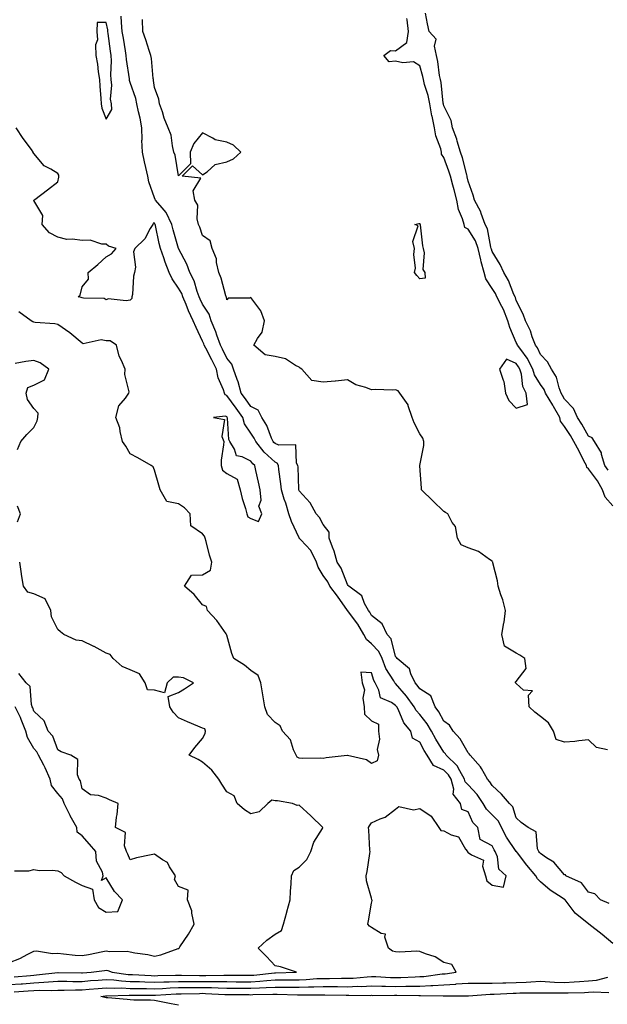
# Model space of a CAD drawing. Units: inches. Extents: x 907763 to 910403, y 7218698 to 7221338.
# Drawn here: x 908382 to 908626, y 7220149 to 7220557 of the extents above; entities that cross this region are included whole.
import ezdxf

# ---------------------------------------------------------------- set-up
doc = ezdxf.new("R2010")
doc.units = ezdxf.units.IN
doc.header["$MEASUREMENT"] = 0
doc.layers.add('Contour_90777218', color=7, linetype='Continuous', true_color=0x37d1df)

msp = doc.modelspace()

# ---------------------------------------------------------------- linework, layer by layer
at = {"layer": 'Contour_90777218'}
for points in [[(908626.58, 7220190.46, 3270), (908623, 7220191.92, 3270), (908620.57, 7220194.44, 3270), (908618.05, 7220195.12, 3270), (908615.16, 7220199.03, 3270), (908608.65, 7220201.92, 3270), (908608.42, 7220202.29, 3270), (908608.05, 7220202.29, 3270), (908603.65, 7220207.53, 3270), (908600.58, 7220209.38, 3270), (908598.05, 7220211.14, 3270), (908597.69, 7220211.57, 3270), (908597.42, 7220211.92, 3270), (908596.92, 7220213.05, 3270), (908596.27, 7220220.14, 3270), (908592.99, 7220221.92, 3270), (908590.08, 7220223.95, 3270), (908588.05, 7220225.9, 3270), (908586.66, 7220230.53, 3270), (908585.29, 7220231.92, 3270), (908581.9, 7220235.77, 3270), (908578.05, 7220239.28, 3270), (908577.06, 7220240.92, 3270), (908576.12, 7220241.92, 3270), (908573.6, 7220246.37, 3270), (908573.25, 7220247.12, 3270), (908568.9, 7220251.92, 3270), (908568.6, 7220252.47, 3270), (908568.05, 7220252.94, 3270), (908564.86, 7220258.74, 3270), (908561.93, 7220261.92, 3270), (908560.44, 7220264.3, 3270), (908558.05, 7220266.04, 3270), (908555.97, 7220269.85, 3270), (908554.38, 7220271.92, 3270), (908552.65, 7220276.53, 3270), (908548.05, 7220279.4, 3270), (908547, 7220280.87, 3270), (908546.1, 7220281.92, 3270), (908544.33, 7220285.63, 3270), (908543.83, 7220287.7, 3270), (908538.7, 7220291.92, 3270), (908538.48, 7220292.35, 3270), (908538.05, 7220292.86, 3270), (908536.21, 7220300.08, 3270), (908534.5, 7220301.92, 3270), (908532.43, 7220306.3, 3270), (908528.05, 7220309.75, 3270), (908527.31, 7220311.18, 3270), (908526.77, 7220311.92, 3270), (908525.18, 7220314.79, 3270), (908524.04, 7220317.92, 3270), (908518.68, 7220321.92, 3270), (908518.42, 7220322.29, 3270), (908518.05, 7220322.64, 3270), (908515.53, 7220329.4, 3270), (908513.88, 7220331.92, 3270), (908512.58, 7220336.45, 3270), (908511.9, 7220338.07, 3270), (908510.54, 7220341.92, 3270), (908510.44, 7220344.3, 3270), (908508.05, 7220347.53, 3270), (908506.56, 7220350.44, 3270), (908505.1, 7220351.92, 3270), (908502.69, 7220356.57, 3270), (908498.05, 7220361.47, 3270), (908497.96, 7220361.82, 3270), (908497.93, 7220361.92, 3270), (908497.92, 7220362.06, 3270), (908497.6, 7220371.47, 3270), (908497.56, 7220371.92, 3270), (908497.01, 7220372.96, 3270), (908496.73, 7220380.61, 3270), (908489.6, 7220380.38, 3270), (908488.05, 7220381.1, 3270), (908487.63, 7220381.49, 3270), (908487.29, 7220381.92, 3270), (908486.65, 7220383.33, 3270), (908484.64, 7220388.5, 3270), (908482.58, 7220391.92, 3270), (908481.05, 7220394.93, 3270), (908478.05, 7220396.39, 3270), (908475.76, 7220399.63, 3270), (908474.07, 7220401.92, 3270), (908472.78, 7220406.65, 3270), (908472.35, 7220407.62, 3270), (908470.83, 7220411.92, 3270), (908470.1, 7220413.97, 3270), (908468.05, 7220416.49, 3270), (908466.34, 7220420.22, 3270), (908465.48, 7220421.92, 3270), (908463.96, 7220426, 3270), (908463.5, 7220427.37, 3270), (908461.64, 7220431.92, 3270), (908460.77, 7220434.65, 3270), (908458.05, 7220438.91, 3270), (908457.06, 7220440.94, 3270), (908456.65, 7220441.92, 3270), (908455.8, 7220444.17, 3270), (908454.59, 7220448.46, 3270), (908452.78, 7220451.92, 3270), (908451.51, 7220455.38, 3270), (908448.05, 7220461.92, 3270), (908445.87, 7220469.73, 3270), (908445.35, 7220471.92, 3270), (908442.95, 7220476.82, 3270), (908441.25, 7220478.72, 3270), (908438.5, 7220481.92, 3270), (908438.39, 7220482.25, 3270), (908438.05, 7220482.94, 3270), (908435.73, 7220489.6, 3270), (908435.33, 7220491.92, 3270), (908434.53, 7220495.44, 3270), (908433.99, 7220497.86, 3270), (908433.07, 7220501.92, 3270), (908432.91, 7220506.78, 3270), (908432.94, 7220507.04, 3270), (908432.81, 7220511.92, 3270), (908432.15, 7220516.02, 3270), (908431.44, 7220518.52, 3270), (908430.76, 7220521.92, 3270), (908430.31, 7220524.17, 3270), (908428.05, 7220530.75, 3270), (908427.74, 7220531.61, 3270), (908427.71, 7220531.92, 3270), (908427.69, 7220532.29, 3270), (908426.47, 7220540.34, 3270), (908426.4, 7220541.92, 3270), (908426.09, 7220543.87, 3270), (908425.19, 7220549.07, 3270), (908424.76, 7220551.92, 3270), (908424.37, 7220555.59, 3270), (908424.33, 7220558.21, 3270)], [(908628.05, 7220355.32, 3268), (908624.96, 7220358.83, 3268), (908623.75, 7220361.92, 3268), (908621.73, 7220365.59, 3268), (908618.05, 7220370.65, 3268), (908617.29, 7220371.16, 3268), (908617.11, 7220371.92, 3268), (908616.12, 7220373.85, 3268), (908614.06, 7220377.94, 3268), (908611.95, 7220381.92, 3268), (908610.53, 7220384.4, 3268), (908608.05, 7220388.13, 3268), (908606.43, 7220390.3, 3268), (908606.09, 7220391.92, 3268), (908603.48, 7220396.49, 3268), (908603.17, 7220397.04, 3268), (908600.14, 7220401.92, 3268), (908599.56, 7220403.42, 3268), (908598.05, 7220405.49, 3268), (908595.65, 7220409.52, 3268), (908594.95, 7220411.92, 3268), (908592.61, 7220416.47, 3268), (908589.92, 7220420.05, 3268), (908588.61, 7220421.92, 3268), (908588.45, 7220422.33, 3268), (908588.05, 7220423.01, 3268), (908585.38, 7220429.24, 3268), (908584.58, 7220431.92, 3268), (908582.78, 7220436.65, 3268), (908582.05, 7220437.92, 3268), (908580.03, 7220441.92, 3268), (908579.4, 7220443.27, 3268), (908578.05, 7220445.36, 3268), (908575.49, 7220449.36, 3268), (908574.79, 7220451.92, 3268), (908573.57, 7220456.39, 3268), (908573.31, 7220457.17, 3268), (908572.23, 7220461.92, 3268), (908571.19, 7220465.06, 3268), (908568.05, 7220469.95, 3268), (908566.8, 7220470.67, 3268), (908566.44, 7220471.92, 3268), (908565.76, 7220474.21, 3268), (908564.16, 7220478.03, 3268), (908563.36, 7220481.92, 3268), (908562.38, 7220486.26, 3268), (908561.77, 7220488.19, 3268), (908560.8, 7220491.92, 3268), (908560.17, 7220494.05, 3268), (908558.05, 7220499.69, 3268), (908557.13, 7220501, 3268), (908557.05, 7220501.92, 3268), (908556.73, 7220503.23, 3268), (908554.78, 7220508.66, 3268), (908554.21, 7220511.92, 3268), (908553.16, 7220516.82, 3268), (908553.11, 7220516.98, 3268), (908552.16, 7220521.92, 3268), (908551.5, 7220525.38, 3268), (908550.03, 7220529.95, 3268), (908549.56, 7220531.92, 3268), (908549.31, 7220533.19, 3268), (908548.05, 7220537.66, 3268), (908545.5, 7220539.36, 3268), (908541.07, 7220538.89, 3268), (908538.05, 7220539.63, 3268), (908535.42, 7220539.28, 3268), (908533.17, 7220541.92, 3268), (908535.95, 7220544.03, 3268), (908538.05, 7220543.83, 3268), (908542.71, 7220547.27, 3268), (908543.32, 7220551.92, 3268), (908542.78, 7220556.65, 3268), (908542.63, 7220557.33, 3268)], [(908626.15, 7220370.03, 3267), (908624.83, 7220371.92, 3267), (908623.43, 7220376.55, 3267), (908623.38, 7220377.25, 3267), (908620.55, 7220381.92, 3267), (908619.55, 7220383.42, 3267), (908618.05, 7220384.13, 3267), (908615.28, 7220389.15, 3267), (908613.5, 7220391.92, 3267), (908611.79, 7220395.67, 3267), (908608.05, 7220399.52, 3267), (908607.2, 7220401.06, 3267), (908606.67, 7220401.92, 3267), (908605.79, 7220404.19, 3267), (908604.73, 7220408.6, 3267), (908602.62, 7220411.92, 3267), (908601.07, 7220414.95, 3267), (908598.05, 7220417.94, 3267), (908596.83, 7220420.71, 3267), (908595.97, 7220421.92, 3267), (908594.7, 7220425.28, 3267), (908593.95, 7220427.82, 3267), (908591.87, 7220431.92, 3267), (908590.89, 7220434.75, 3267), (908588.05, 7220440.42, 3267), (908587.71, 7220441.59, 3267), (908587.54, 7220441.92, 3267), (908587.1, 7220442.88, 3267), (908584.79, 7220448.66, 3267), (908582.85, 7220451.92, 3267), (908581.41, 7220455.28, 3267), (908578.05, 7220460.67, 3267), (908577.74, 7220461.61, 3267), (908577.66, 7220461.92, 3267), (908577.47, 7220462.51, 3267), (908576.15, 7220470.03, 3267), (908575.13, 7220471.92, 3267), (908573.5, 7220476.47, 3267), (908573.33, 7220477.19, 3267), (908570.79, 7220481.92, 3267), (908570.16, 7220484.03, 3267), (908568.05, 7220489.81, 3267), (908567.74, 7220491.61, 3267), (908567.66, 7220491.92, 3267), (908567.5, 7220492.47, 3267), (908565.7, 7220499.58, 3267), (908564.92, 7220501.92, 3267), (908563.57, 7220506.41, 3267), (908563.36, 7220507.23, 3267), (908561.68, 7220511.92, 3267), (908561.11, 7220514.99, 3267), (908558.05, 7220521.04, 3267), (908557.87, 7220521.74, 3267), (908557.78, 7220522.19, 3267), (908556.9, 7220530.77, 3267), (908556.62, 7220531.92, 3267), (908556.29, 7220533.68, 3267), (908555.55, 7220539.42, 3267), (908554.99, 7220541.92, 3267), (908554.12, 7220545.85, 3267), (908554.84, 7220548.72, 3267), (908552.01, 7220551.92, 3267), (908551.25, 7220555.12, 3267), (908550.43, 7220559.54, 3267)], [(908625.88, 7220254.09, 3269), (908621.26, 7220255.14, 3269), (908618.05, 7220258.25, 3269), (908614.02, 7220257.9, 3269), (908612.39, 7220257.58, 3269), (908608.05, 7220257.27, 3269), (908604.55, 7220258.42, 3269), (908603.46, 7220261.92, 3269), (908601.42, 7220265.28, 3269), (908598.05, 7220267.94, 3269), (908595.81, 7220269.69, 3269), (908593.46, 7220271.92, 3269), (908593.17, 7220276.8, 3269), (908594.77, 7220278.64, 3269), (908591.09, 7220278.89, 3269), (908588.05, 7220281.63, 3269), (908587.93, 7220281.8, 3269), (908587.74, 7220281.92, 3269), (908587.73, 7220282.25, 3269), (908588.05, 7220282.45, 3269), (908592.12, 7220287.86, 3269), (908591.63, 7220291.92, 3269), (908589.51, 7220293.38, 3269), (908588.05, 7220294.26, 3269), (908583.22, 7220297.1, 3269), (908582.05, 7220301.92, 3269), (908582.94, 7220306.8, 3269), (908583, 7220306.98, 3269), (908583.55, 7220311.92, 3269), (908582.44, 7220316.31, 3269), (908581.65, 7220318.33, 3269), (908580.52, 7220321.92, 3269), (908580.25, 7220324.13, 3269), (908578.35, 7220331.63, 3269), (908578.3, 7220331.92, 3269), (908578.23, 7220332.1, 3269), (908578.05, 7220332.31, 3269), (908576.99, 7220332.97, 3269), (908572.47, 7220336.35, 3269), (908568.05, 7220337.84, 3269), (908565.19, 7220339.07, 3269), (908563.68, 7220341.92, 3269), (908562.86, 7220346.72, 3269), (908561.55, 7220348.42, 3269), (908559.68, 7220351.92, 3269), (908558.67, 7220352.55, 3269), (908558.05, 7220352.9, 3269), (908553.44, 7220357.31, 3269), (908548.78, 7220361.92, 3269), (908548.71, 7220362.58, 3269), (908548.1, 7220371.86, 3269), (908548.1, 7220371.92, 3269), (908548.1, 7220371.96, 3269), (908549.74, 7220380.22, 3269), (908549.71, 7220381.92, 3269), (908549.38, 7220383.25, 3269), (908548.05, 7220385.05, 3269), (908545.77, 7220389.63, 3269), (908544.95, 7220391.92, 3269), (908543.23, 7220396.74, 3269), (908543.18, 7220397.06, 3269), (908539.85, 7220401.92, 3269), (908539.05, 7220402.92, 3269), (908538.05, 7220403.33, 3269), (908536.74, 7220403.23, 3269), (908529.6, 7220403.46, 3269), (908528.05, 7220403.37, 3269), (908525.66, 7220404.3, 3269), (908521.59, 7220405.46, 3269), (908518.05, 7220407.45, 3269), (908513.06, 7220406.94, 3269), (908513.04, 7220406.92, 3269), (908508.05, 7220406.47, 3269), (908503.36, 7220407.23, 3269), (908499.15, 7220411.92, 3269), (908498.51, 7220412.37, 3269), (908498.05, 7220412.72, 3269), (908496.55, 7220413.42, 3269), (908492.36, 7220416.22, 3269), (908488.05, 7220417.12, 3269), (908483.93, 7220417.8, 3269), (908479.33, 7220421.92, 3269), (908480.79, 7220424.65, 3269), (908482.72, 7220427.25, 3269), (908483.65, 7220431.92, 3269), (908482.21, 7220436.08, 3269), (908478.05, 7220441.57, 3269), (908477.52, 7220441.39, 3269), (908468.66, 7220441.31, 3269), (908468.05, 7220440.69, 3269), (908467.89, 7220441.76, 3269), (908467.81, 7220441.92, 3269), (908467.68, 7220442.29, 3269), (908465.76, 7220449.62, 3269), (908464.77, 7220451.92, 3269), (908463.79, 7220456.18, 3269), (908463.76, 7220457.62, 3269), (908462.03, 7220461.92, 3269), (908461.24, 7220465.1, 3269), (908458.05, 7220467.33, 3269), (908456.88, 7220470.75, 3269), (908456.36, 7220471.92, 3269), (908455.79, 7220474.19, 3269), (908456.03, 7220479.91, 3269), (908454.86, 7220481.92, 3269), (908454.12, 7220485.85, 3269), (908457.24, 7220491.12, 3269), (908449.59, 7220491.92, 3269), (908453.82, 7220496.16, 3269), (908458.05, 7220492.43, 3269), (908459.88, 7220493.76, 3269), (908463.28, 7220496.69, 3269), (908468.05, 7220497.82, 3269), (908470.82, 7220499.15, 3269), (908473.85, 7220501.92, 3269), (908470.9, 7220504.77, 3269), (908468.05, 7220506.06, 3269), (908463.18, 7220507.04, 3269), (908462.27, 7220507.7, 3269), (908458.05, 7220509.83, 3269), (908454.46, 7220505.51, 3269), (908452.85, 7220501.92, 3269), (908453, 7220496.98, 3269), (908448.05, 7220492.02, 3269), (908446.68, 7220500.55, 3269), (908446.17, 7220501.92, 3269), (908445.5, 7220504.46, 3269), (908445.01, 7220508.89, 3269), (908443.8, 7220511.92, 3269), (908442.15, 7220516.02, 3269), (908441.39, 7220518.58, 3269), (908440.24, 7220521.92, 3269), (908439.94, 7220523.81, 3269), (908438.05, 7220528.6, 3269), (908437.72, 7220531.59, 3269), (908437.63, 7220531.92, 3269), (908437.56, 7220532.41, 3269), (908436.85, 7220540.73, 3269), (908436.64, 7220541.92, 3269), (908435.95, 7220544.03, 3269), (908434.5, 7220548.37, 3269), (908433.32, 7220551.92, 3269), (908433.13, 7220556.84, 3269)], [(908628.05, 7220173.78, 3271), (908623.64, 7220177.51, 3271), (908618.18, 7220181.92, 3271), (908618.11, 7220181.98, 3271), (908618.05, 7220182.02, 3271), (908617.51, 7220182.47, 3271), (908612.5, 7220186.37, 3271), (908609.09, 7220190.88, 3271), (908608.26, 7220191.92, 3271), (908608.16, 7220192.04, 3271), (908608.05, 7220192.1, 3271), (908607.48, 7220192.49, 3271), (908602.08, 7220195.94, 3271), (908598.05, 7220199.4, 3271), (908596.83, 7220200.71, 3271), (908596.11, 7220201.92, 3271), (908592.47, 7220206.35, 3271), (908588.51, 7220211.45, 3271), (908588.15, 7220211.92, 3271), (908588.12, 7220212, 3271), (908588.05, 7220212.04, 3271), (908584.01, 7220217.88, 3271), (908581.88, 7220221.92, 3271), (908580.64, 7220224.52, 3271), (908578.05, 7220227.12, 3271), (908575.66, 7220229.54, 3271), (908574.28, 7220231.92, 3271), (908571.8, 7220235.67, 3271), (908568.05, 7220239.6, 3271), (908566.94, 7220240.81, 3271), (908566.66, 7220241.92, 3271), (908564.6, 7220245.38, 3271), (908563.58, 7220247.45, 3271), (908559.05, 7220251.92, 3271), (908558.67, 7220252.53, 3271), (908558.05, 7220253.19, 3271), (908554.71, 7220258.58, 3271), (908552.86, 7220261.92, 3271), (908551.06, 7220264.93, 3271), (908548.05, 7220268.72, 3271), (908546.57, 7220270.44, 3271), (908545.77, 7220271.92, 3271), (908542.5, 7220276.37, 3271), (908538.05, 7220281.55, 3271), (908537.83, 7220281.69, 3271), (908537.71, 7220281.92, 3271), (908537.28, 7220282.68, 3271), (908534, 7220287.88, 3271), (908532.41, 7220291.92, 3271), (908531.06, 7220294.93, 3271), (908528.05, 7220298.07, 3271), (908525.93, 7220299.79, 3271), (908524.84, 7220301.92, 3271), (908522.37, 7220306.24, 3271), (908518.11, 7220311.86, 3271), (908518.06, 7220311.92, 3271), (908518.06, 7220311.94, 3271), (908513.95, 7220317.82, 3271), (908510.75, 7220321.92, 3271), (908509.89, 7220323.76, 3271), (908508.05, 7220326.35, 3271), (908505.94, 7220329.81, 3271), (908505.24, 7220331.92, 3271), (908502.94, 7220336.8, 3271), (908498.8, 7220341.16, 3271), (908498.11, 7220341.92, 3271), (908498.08, 7220341.96, 3271), (908498.05, 7220342, 3271), (908494.89, 7220348.76, 3271), (908493.74, 7220351.92, 3271), (908492.48, 7220356.35, 3271), (908491.9, 7220358.07, 3271), (908490.72, 7220361.92, 3271), (908490.51, 7220364.38, 3271), (908489.67, 7220370.3, 3271), (908489.52, 7220371.92, 3271), (908489.01, 7220372.88, 3271), (908488.05, 7220373.35, 3271), (908483.57, 7220377.45, 3271), (908480.08, 7220381.92, 3271), (908479.44, 7220383.31, 3271), (908478.05, 7220385.42, 3271), (908475.43, 7220389.3, 3271), (908474.7, 7220391.92, 3271), (908471.94, 7220395.81, 3271), (908468.05, 7220401, 3271), (908467.42, 7220401.3, 3271), (908467.1, 7220401.92, 3271), (908466.68, 7220403.29, 3271), (908464.5, 7220408.37, 3271), (908463.73, 7220411.92, 3271), (908461.9, 7220415.77, 3271), (908459.41, 7220420.57, 3271), (908458.72, 7220421.92, 3271), (908458.54, 7220422.41, 3271), (908458.05, 7220423.52, 3271), (908455.38, 7220429.24, 3271), (908454.19, 7220431.92, 3271), (908452.25, 7220436.12, 3271), (908451.24, 7220438.74, 3271), (908449.91, 7220441.92, 3271), (908449.4, 7220443.27, 3271), (908448.05, 7220445.51, 3271), (908445.43, 7220449.3, 3271), (908444.11, 7220451.92, 3271), (908442.47, 7220456.33, 3271), (908441.93, 7220458.03, 3271), (908440.6, 7220461.92, 3271), (908440.09, 7220463.95, 3271), (908438.48, 7220471.49, 3271), (908438.38, 7220471.92, 3271), (908438.27, 7220472.13, 3271), (908438.05, 7220472.39, 3271), (908437.54, 7220472.43, 3271), (908437.39, 7220471.92, 3271), (908436.33, 7220470.2, 3271), (908434.09, 7220465.87, 3271), (908429.99, 7220461.92, 3271), (908429.46, 7220460.51, 3271), (908430.26, 7220454.13, 3271), (908429.87, 7220451.92, 3271), (908429.45, 7220450.53, 3271), (908428.92, 7220442.8, 3271), (908428.74, 7220441.92, 3271), (908428.71, 7220441.26, 3271), (908428.05, 7220440.55, 3271), (908426.4, 7220440.28, 3271), (908418.94, 7220441.02, 3271), (908418.05, 7220440.71, 3271), (908417.28, 7220441.16, 3271), (908408.61, 7220441.35, 3271), (908408.05, 7220441.51, 3271), (908407.74, 7220441.61, 3271), (908406.44, 7220441.92, 3271), (908407.34, 7220442.64, 3271), (908408.05, 7220445.98, 3271), (908410.72, 7220449.26, 3271), (908410.66, 7220451.92, 3271), (908414.67, 7220455.3, 3271), (908418.05, 7220458.52, 3271), (908420.25, 7220459.71, 3271), (908422.26, 7220461.92, 3271), (908419.05, 7220462.92, 3271), (908418.05, 7220463.76, 3271), (908416.32, 7220463.66, 3271), (908411.44, 7220465.32, 3271), (908408.05, 7220465.22, 3271), (908404.16, 7220465.81, 3271), (908401.8, 7220465.67, 3271), (908398.05, 7220466.59, 3271), (908394.6, 7220468.46, 3271), (908391.5, 7220471.92, 3271), (908391.75, 7220475.61, 3271), (908388.05, 7220481.84, 3271), (908388.02, 7220481.88, 3271), (908387.97, 7220481.92, 3271), (908388, 7220481.98, 3271), (908388.05, 7220482.02, 3271), (908388.45, 7220482.31, 3271), (908393.79, 7220486.18, 3271), (908398.05, 7220489.52, 3271), (908398.47, 7220491.49, 3271), (908398.42, 7220491.92, 3271), (908398.39, 7220492.27, 3271), (908398.05, 7220493.03, 3271), (908395.13, 7220494.85, 3271), (908392.36, 7220496.24, 3271), (908388.05, 7220501.26, 3271), (908387.8, 7220501.67, 3271), (908387.78, 7220501.92, 3271), (908387.05, 7220502.92, 3271), (908383.65, 7220507.53, 3271), (908380.75, 7220511.92, 3271)], [(908378.05, 7220156.82, 3272), (908382.81, 7220157.15, 3272), (908383.33, 7220157.19, 3272), (908388.05, 7220157.55, 3272), (908392.22, 7220157.76, 3272), (908394.11, 7220157.97, 3272), (908398.05, 7220158.21, 3272), (908401.78, 7220158.19, 3272), (908404.28, 7220158.15, 3272), (908408.05, 7220158.13, 3272), (908411.53, 7220158.44, 3272), (908414.76, 7220158.64, 3272), (908418.05, 7220158.91, 3272), (908421.24, 7220158.72, 3272), (908424.44, 7220158.31, 3272), (908428.05, 7220158.13, 3272), (908431.94, 7220158.03, 3272), (908434.04, 7220157.9, 3272), (908438.05, 7220157.8, 3272), (908442.02, 7220157.96, 3272), (908444.12, 7220157.99, 3272), (908448.05, 7220158.13, 3272), (908451.82, 7220158.15, 3272), (908454.24, 7220158.11, 3272), (908458.05, 7220158.13, 3272), (908461.92, 7220158.05, 3272), (908464.24, 7220158.11, 3272), (908468.05, 7220158.03, 3272), (908471.96, 7220158.01, 3272), (908474.14, 7220158.01, 3272), (908478.05, 7220157.99, 3272), (908481.76, 7220158.21, 3272), (908484.65, 7220158.52, 3272), (908488.05, 7220158.74, 3272), (908491.24, 7220158.72, 3272), (908494.96, 7220158.83, 3272), (908498.05, 7220158.83, 3272), (908501.03, 7220158.93, 3272), (908505.43, 7220159.3, 3272), (908508.05, 7220159.4, 3272), (908510.57, 7220159.4, 3272), (908515.56, 7220159.44, 3272), (908518.05, 7220159.42, 3272), (908520.45, 7220159.52, 3272), (908526.22, 7220160.08, 3272), (908528.05, 7220160.16, 3272), (908529.85, 7220160.12, 3272), (908535.89, 7220159.75, 3272), (908538.05, 7220159.69, 3272), (908540.23, 7220159.75, 3272), (908546.21, 7220160.08, 3272), (908548.05, 7220160.12, 3272), (908549.74, 7220160.22, 3272), (908557.39, 7220161.26, 3272), (908558.05, 7220161.3, 3272), (908558.64, 7220161.33, 3272), (908563.15, 7220161.92, 3272), (908561.3, 7220165.16, 3272), (908558.05, 7220165.94, 3272), (908554.47, 7220168.35, 3272), (908550.4, 7220169.56, 3272), (908548.05, 7220170.57, 3272), (908546.83, 7220170.71, 3272), (908539.68, 7220170.3, 3272), (908538.05, 7220170.42, 3272), (908536.74, 7220170.61, 3272), (908535.04, 7220171.92, 3272), (908533.52, 7220176.45, 3272), (908533.87, 7220177.74, 3272), (908532, 7220177.97, 3272), (908528.05, 7220180.49, 3272), (908527.18, 7220181.04, 3272), (908526.46, 7220181.92, 3272), (908526.74, 7220183.23, 3272), (908528.05, 7220190.53, 3272), (908528.31, 7220191.67, 3272), (908528.22, 7220191.92, 3272), (908528.22, 7220192.1, 3272), (908528.05, 7220192.58, 3272), (908525.96, 7220199.83, 3272), (908525.81, 7220201.92, 3272), (908526.3, 7220203.68, 3272), (908527.32, 7220211.2, 3272), (908527.48, 7220211.92, 3272), (908527.39, 7220212.58, 3272), (908526.94, 7220220.81, 3272), (908526.74, 7220221.92, 3272), (908527.28, 7220222.68, 3272), (908528.05, 7220223.85, 3272), (908531.68, 7220225.55, 3272), (908533.71, 7220226.26, 3272), (908538.05, 7220229.52, 3272), (908539.37, 7220230.59, 3272), (908545.4, 7220229.26, 3272), (908548.05, 7220229.87, 3272), (908552.74, 7220226.61, 3272), (908556.01, 7220221.92, 3272), (908556.85, 7220220.73, 3272), (908558.05, 7220220.53, 3272), (908561.07, 7220218.91, 3272), (908564.13, 7220217.99, 3272), (908567.01, 7220212.96, 3272), (908567.78, 7220211.92, 3272), (908567.84, 7220211.71, 3272), (908568.05, 7220211.59, 3272), (908569.44, 7220210.53, 3272), (908574.48, 7220208.35, 3272), (908574.03, 7220205.94, 3272), (908575.34, 7220201.92, 3272), (908575.91, 7220199.77, 3272), (908578.05, 7220198.03, 3272), (908582.79, 7220197.19, 3272), (908583.9, 7220201.92, 3272), (908580.84, 7220204.71, 3272), (908580.23, 7220209.75, 3272), (908579.35, 7220211.92, 3272), (908578.84, 7220212.7, 3272), (908578.05, 7220214.36, 3272), (908573.13, 7220217, 3272), (908572.13, 7220221.92, 3272), (908570.1, 7220223.97, 3272), (908568.05, 7220228.38, 3272), (908565.5, 7220229.38, 3272), (908564.97, 7220231.92, 3272), (908561.84, 7220235.71, 3272), (908562.13, 7220237.84, 3272), (908561.08, 7220241.92, 3272), (908559.94, 7220243.81, 3272), (908558.05, 7220245.69, 3272), (908553.74, 7220247.6, 3272), (908551.06, 7220251.92, 3272), (908549.93, 7220253.8, 3272), (908548.05, 7220257.31, 3272), (908545.03, 7220258.91, 3272), (908544.36, 7220261.92, 3272), (908541.5, 7220265.36, 3272), (908539.06, 7220270.92, 3272), (908538.51, 7220271.92, 3272), (908538.32, 7220272.19, 3272), (908538.05, 7220272.51, 3272), (908536.29, 7220273.68, 3272), (908531.74, 7220275.61, 3272), (908531.06, 7220278.91, 3272), (908529.51, 7220281.92, 3272), (908528.99, 7220282.86, 3272), (908528.05, 7220286.04, 3272), (908523.6, 7220286.37, 3272), (908524.2, 7220281.92, 3272), (908525.17, 7220279.05, 3272), (908524.47, 7220275.49, 3272), (908524.99, 7220271.92, 3272), (908525.11, 7220268.97, 3272), (908528.05, 7220266.1, 3272), (908530.89, 7220264.75, 3272), (908531.01, 7220261.92, 3272), (908531.38, 7220258.58, 3272), (908530.34, 7220254.22, 3272), (908530.94, 7220251.92, 3272), (908530.38, 7220249.58, 3272), (908528.05, 7220248.5, 3272), (908526.03, 7220249.91, 3272), (908518.15, 7220251.82, 3272), (908518.05, 7220251.86, 3272), (908517.97, 7220251.84, 3272), (908509.19, 7220250.79, 3272), (908508.05, 7220250.47, 3272), (908506.77, 7220250.63, 3272), (908499.41, 7220250.55, 3272), (908498.05, 7220250.71, 3272), (908497.26, 7220251.14, 3272), (908496.88, 7220251.92, 3272), (908495.78, 7220254.19, 3272), (908494.45, 7220258.33, 3272), (908491.18, 7220261.92, 3272), (908490.2, 7220264.07, 3272), (908488.05, 7220265.46, 3272), (908484.97, 7220268.83, 3272), (908483.87, 7220271.92, 3272), (908483.01, 7220276.88, 3272), (908483, 7220276.98, 3272), (908482.17, 7220281.92, 3272), (908481.09, 7220284.97, 3272), (908478.05, 7220286.94, 3272), (908475.34, 7220289.21, 3272), (908471.01, 7220291.92, 3272), (908470.16, 7220294.03, 3272), (908468.05, 7220301.65, 3272), (908468.01, 7220301.88, 3272), (908467.99, 7220301.92, 3272), (908467.82, 7220302.15, 3272), (908463.87, 7220307.74, 3272), (908460.06, 7220311.92, 3272), (908459.64, 7220313.5, 3272), (908458.05, 7220314.26, 3272), (908454.57, 7220318.44, 3272), (908450.54, 7220321.92, 3272), (908453.4, 7220326.57, 3272), (908458.05, 7220326.63, 3272), (908461.32, 7220328.64, 3272), (908461.92, 7220331.92, 3272), (908460.93, 7220334.79, 3272), (908459.49, 7220340.49, 3272), (908459.05, 7220341.92, 3272), (908458.77, 7220342.64, 3272), (908458.05, 7220343.68, 3272), (908453.12, 7220347, 3272), (908452.85, 7220351.92, 3272), (908450.56, 7220354.42, 3272), (908448.05, 7220356.12, 3272), (908443.19, 7220357.06, 3272), (908440.4, 7220361.92, 3272), (908439.95, 7220363.81, 3272), (908438.05, 7220370.06, 3272), (908437.5, 7220371.37, 3272), (908436.66, 7220371.92, 3272), (908431.24, 7220375.1, 3272), (908428.05, 7220376.78, 3272), (908426.16, 7220380.03, 3272), (908424.87, 7220381.92, 3272), (908423.85, 7220386.12, 3272), (908423.79, 7220387.66, 3272), (908422.02, 7220391.92, 3272), (908423.3, 7220396.67, 3272), (908426.03, 7220399.91, 3272), (908427.47, 7220401.92, 3272), (908427.53, 7220402.45, 3272), (908425.81, 7220409.67, 3272), (908425.92, 7220411.92, 3272), (908424.46, 7220415.51, 3272), (908423.43, 7220417.31, 3272), (908422.36, 7220421.92, 3272), (908419.76, 7220423.64, 3272), (908418.05, 7220423.7, 3272), (908415.97, 7220424.01, 3272), (908408.59, 7220422.47, 3272), (908408.05, 7220422.64, 3272), (908403.06, 7220426.92, 3272), (908403.01, 7220426.96, 3272), (908398.05, 7220430.42, 3272), (908396.78, 7220430.65, 3272), (908388.65, 7220431.31, 3272), (908388.05, 7220431.41, 3272), (908387.63, 7220431.49, 3272), (908386.91, 7220431.92, 3272), (908381.8, 7220435.67, 3272)], [(908381.29, 7220378.68, 3273), (908382.71, 7220381.92, 3273), (908385.16, 7220384.81, 3273), (908388.05, 7220387.68, 3273), (908389.53, 7220390.44, 3273), (908389.72, 7220391.92, 3273), (908389.83, 7220393.7, 3273), (908388.05, 7220395.65, 3273), (908385.46, 7220399.32, 3273), (908384.96, 7220401.92, 3273), (908385.62, 7220404.36, 3273), (908388.05, 7220405.24, 3273), (908392.44, 7220407.53, 3273), (908394.32, 7220411.92, 3273), (908390.68, 7220414.56, 3273), (908388.05, 7220415.51, 3273), (908384.82, 7220415.14, 3273), (908380.38, 7220414.24, 3273)], [(908381.33, 7220348.64, 3273), (908382.51, 7220351.92, 3273), (908381.29, 7220355.16, 3273)], [(908379.9, 7220160.06, 3273), (908386.76, 7220160.63, 3273), (908388.05, 7220160.73, 3273), (908389.19, 7220160.79, 3273), (908397.98, 7220161.86, 3273), (908398.11, 7220161.86, 3273), (908407.82, 7220161.69, 3273), (908408.05, 7220161.69, 3273), (908408.26, 7220161.71, 3273), (908411.88, 7220161.92, 3273), (908417.34, 7220162.62, 3273), (908418.05, 7220162.76, 3273), (908418.77, 7220162.64, 3273), (908420.52, 7220161.92, 3273), (908427.18, 7220161.04, 3273), (908428.05, 7220161, 3273), (908428.99, 7220160.98, 3273), (908436.66, 7220160.53, 3273), (908438.05, 7220160.49, 3273), (908439.43, 7220160.53, 3273), (908446.8, 7220160.67, 3273), (908448.05, 7220160.71, 3273), (908449.25, 7220160.73, 3273), (908456.72, 7220160.59, 3273), (908458.05, 7220160.59, 3273), (908459.4, 7220160.57, 3273), (908466.86, 7220160.73, 3273), (908468.05, 7220160.71, 3273), (908469.26, 7220160.71, 3273), (908476.81, 7220160.69, 3273), (908478.05, 7220160.67, 3273), (908479.23, 7220160.75, 3273), (908487.78, 7220161.65, 3273), (908488.05, 7220161.67, 3273), (908488.3, 7220161.67, 3273), (908497.02, 7220161.92, 3273), (908490.29, 7220164.17, 3273), (908488.05, 7220164.54, 3273), (908484.52, 7220168.4, 3273), (908481.11, 7220171.92, 3273), (908484.68, 7220175.28, 3273), (908488.05, 7220177.66, 3273), (908490.7, 7220179.28, 3273), (908491.63, 7220181.92, 3273), (908492.93, 7220186.8, 3273), (908492.98, 7220187, 3273), (908494.35, 7220191.92, 3273), (908494.48, 7220195.49, 3273), (908494.75, 7220198.62, 3273), (908494.89, 7220201.92, 3273), (908495.91, 7220204.07, 3273), (908498.05, 7220205.51, 3273), (908501.27, 7220208.7, 3273), (908502.88, 7220211.92, 3273), (908504.08, 7220215.9, 3273), (908507.69, 7220221.57, 3273), (908507.87, 7220221.92, 3273), (908502.88, 7220226.74, 3273), (908498.05, 7220231.14, 3273), (908497.22, 7220231.1, 3273), (908495.3, 7220231.92, 3273), (908489.09, 7220232.96, 3273), (908488.05, 7220233.05, 3273), (908486.73, 7220233.25, 3273), (908485.09, 7220231.92, 3273), (908481.48, 7220228.48, 3273), (908478.05, 7220227.62, 3273), (908475.38, 7220229.24, 3273), (908472.42, 7220231.92, 3273), (908471.17, 7220235.05, 3273), (908468.05, 7220236.78, 3273), (908465.99, 7220239.87, 3273), (908464.7, 7220241.92, 3273), (908461.83, 7220245.71, 3273), (908458.05, 7220249.01, 3273), (908456.21, 7220250.08, 3273), (908452.48, 7220251.92, 3273), (908454.88, 7220255.1, 3273), (908458.05, 7220258.83, 3273), (908459.04, 7220260.92, 3273), (908459.22, 7220261.92, 3273), (908458.93, 7220262.8, 3273), (908458.05, 7220263.09, 3273), (908456.03, 7220263.95, 3273), (908451.84, 7220265.71, 3273), (908448.05, 7220267.33, 3273), (908445.79, 7220269.67, 3273), (908444.39, 7220271.92, 3273), (908443.74, 7220276.24, 3273), (908448.05, 7220277.9, 3273), (908450.56, 7220279.42, 3273), (908454.26, 7220281.92, 3273), (908450.12, 7220283.99, 3273), (908448.05, 7220284.3, 3273), (908445.78, 7220284.19, 3273), (908443.36, 7220281.92, 3273), (908442.18, 7220277.78, 3273), (908438.05, 7220278.85, 3273), (908435.14, 7220279.01, 3273), (908434.24, 7220281.92, 3273), (908431.83, 7220285.69, 3273), (908428.05, 7220287.29, 3273), (908424.76, 7220288.64, 3273), (908420.96, 7220291.92, 3273), (908419.74, 7220293.62, 3273), (908418.05, 7220294.19, 3273), (908413.07, 7220296.94, 3273), (908412.99, 7220296.98, 3273), (908408.05, 7220299.24, 3273), (908405.69, 7220299.56, 3273), (908400.46, 7220301.92, 3273), (908399.1, 7220302.97, 3273), (908398.05, 7220303.99, 3273), (908395.41, 7220309.28, 3273), (908395.1, 7220311.92, 3273), (908392.82, 7220316.69, 3273), (908388.05, 7220318.85, 3273), (908385.62, 7220319.5, 3273), (908383.73, 7220321.92, 3273), (908382.93, 7220326.8, 3273), (908382.91, 7220327.06, 3273), (908382.21, 7220331.92, 3273)], [(908378.05, 7220165.98, 3274), (908382.31, 7220167.66, 3274), (908385.55, 7220169.42, 3274), (908388.05, 7220170.65, 3274), (908389.18, 7220170.79, 3274), (908395.79, 7220169.65, 3274), (908398.05, 7220169.83, 3274), (908400.33, 7220169.63, 3274), (908405.17, 7220169.03, 3274), (908408.05, 7220168.81, 3274), (908410.72, 7220169.24, 3274), (908416.63, 7220170.51, 3274), (908418.05, 7220170.75, 3274), (908419.44, 7220170.53, 3274), (908426.81, 7220170.69, 3274), (908428.05, 7220170.38, 3274), (908429.97, 7220169.99, 3274), (908435.35, 7220169.22, 3274), (908438.05, 7220168.6, 3274), (908440.79, 7220169.17, 3274), (908447.89, 7220171.76, 3274), (908448.05, 7220171.8, 3274), (908448.14, 7220171.82, 3274), (908448.26, 7220171.92, 3274), (908448.66, 7220172.53, 3274), (908452.23, 7220177.74, 3274), (908454.51, 7220181.92, 3274), (908453.51, 7220186.47, 3274), (908453.51, 7220187.39, 3274), (908451.72, 7220191.92, 3274), (908452.09, 7220195.96, 3274), (908448.05, 7220197.47, 3274), (908446.45, 7220200.32, 3274), (908446.74, 7220201.92, 3274), (908444.35, 7220205.61, 3274), (908443.5, 7220207.37, 3274), (908441.42, 7220208.54, 3274), (908438.05, 7220210.92, 3274), (908436.71, 7220210.57, 3274), (908430.61, 7220209.36, 3274), (908428.05, 7220208.56, 3274), (908426.99, 7220210.85, 3274), (908426.55, 7220211.92, 3274), (908425.66, 7220214.3, 3274), (908426.03, 7220219.91, 3274), (908421.89, 7220221.92, 3274), (908422.41, 7220226.28, 3274), (908422.63, 7220227.35, 3274), (908423.08, 7220231.92, 3274), (908419.45, 7220233.33, 3274), (908418.05, 7220234.07, 3274), (908414.82, 7220235.16, 3274), (908411.59, 7220235.46, 3274), (908408.05, 7220238.01, 3274), (908407.38, 7220241.26, 3274), (908406.88, 7220241.92, 3274), (908406.17, 7220243.8, 3274), (908406.28, 7220250.14, 3274), (908403.35, 7220251.92, 3274), (908399.44, 7220253.31, 3274), (908398.05, 7220254.19, 3274), (908395.95, 7220259.81, 3274), (908394.03, 7220261.92, 3274), (908392.34, 7220266.2, 3274), (908388.05, 7220270.1, 3274), (908387.64, 7220271.51, 3274), (908387.43, 7220271.92, 3274), (908387.07, 7220272.9, 3274), (908386.53, 7220280.4, 3274), (908384.94, 7220281.92, 3274), (908381.89, 7220285.75, 3274)], [(908380.09, 7220203.97, 3275), (908386.02, 7220203.95, 3275), (908388.05, 7220204.52, 3275), (908390.25, 7220204.11, 3275), (908395.76, 7220204.21, 3275), (908398.05, 7220203.91, 3275), (908399.37, 7220203.25, 3275), (908400.6, 7220201.92, 3275), (908405.35, 7220199.22, 3275), (908408.05, 7220197.84, 3275), (908412.42, 7220196.3, 3275), (908413.1, 7220191.92, 3275), (908414.83, 7220188.7, 3275), (908418.05, 7220186.86, 3275), (908422.87, 7220187.1, 3275), (908424.83, 7220191.92, 3275), (908421.56, 7220195.44, 3275), (908418.05, 7220201.06, 3275), (908416.1, 7220199.97, 3275), (908416.87, 7220201.92, 3275), (908416.61, 7220203.37, 3275), (908414.07, 7220207.94, 3275), (908413.81, 7220211.92, 3275), (908411.19, 7220215.06, 3275), (908408.05, 7220218.5, 3275), (908406.05, 7220219.93, 3275), (908405.87, 7220221.92, 3275), (908403.2, 7220226.76, 3275), (908403.09, 7220226.96, 3275), (908400.64, 7220231.92, 3275), (908399.91, 7220233.78, 3275), (908398.05, 7220236.04, 3275), (908395.46, 7220239.34, 3275), (908394.9, 7220241.92, 3275), (908392.83, 7220246.71, 3275), (908392.24, 7220247.72, 3275), (908390.05, 7220251.92, 3275), (908389.37, 7220253.25, 3275), (908388.05, 7220254.65, 3275), (908385.41, 7220259.28, 3275), (908384.71, 7220261.92, 3275), (908382.89, 7220266.76, 3275), (908382.5, 7220267.47, 3275), (908380.32, 7220271.92, 3275)], [(908379.98, 7220153.85, 3271), (908385.78, 7220154.19, 3271), (908388.05, 7220154.36, 3271), (908390.61, 7220154.48, 3271), (908395.55, 7220154.42, 3271), (908398.05, 7220154.56, 3271), (908400.68, 7220154.56, 3271), (908405.37, 7220154.6, 3271), (908408.05, 7220154.6, 3271), (908410.97, 7220154.85, 3271), (908414.71, 7220155.26, 3271), (908418.05, 7220155.53, 3271), (908421.47, 7220155.34, 3271), (908424.53, 7220155.44, 3271), (908428.05, 7220155.26, 3271), (908431.31, 7220155.18, 3271), (908434.78, 7220155.2, 3271), (908438.05, 7220155.1, 3271), (908441.37, 7220155.24, 3271), (908444.55, 7220155.42, 3271), (908448.05, 7220155.55, 3271), (908451.69, 7220155.57, 3271), (908454.33, 7220155.63, 3271), (908458.05, 7220155.65, 3271), (908461.72, 7220155.59, 3271), (908464.55, 7220155.42, 3271), (908468.05, 7220155.36, 3271), (908471.47, 7220155.34, 3271), (908474.65, 7220155.32, 3271), (908478.05, 7220155.32, 3271), (908481.65, 7220155.53, 3271), (908484.4, 7220155.57, 3271), (908488.05, 7220155.81, 3271), (908491.93, 7220155.79, 3271), (908494.26, 7220155.71, 3271), (908498.05, 7220155.71, 3271), (908501.98, 7220155.85, 3271), (908504.13, 7220155.85, 3271), (908508.05, 7220156, 3271), (908512.11, 7220155.98, 3271), (908514.01, 7220155.96, 3271), (908518.05, 7220155.94, 3271), (908522.24, 7220156.1, 3271), (908523.88, 7220156.08, 3271), (908528.05, 7220156.28, 3271), (908532.28, 7220156.14, 3271), (908533.82, 7220156.16, 3271), (908538.05, 7220156.04, 3271), (908542.25, 7220156.12, 3271), (908543.87, 7220156.1, 3271), (908548.05, 7220156.2, 3271), (908552.59, 7220156.45, 3271), (908553.52, 7220156.45, 3271), (908558.05, 7220156.74, 3271), (908562.94, 7220157.02, 3271), (908563.19, 7220157.06, 3271), (908568.05, 7220157.37, 3271), (908572.57, 7220157.41, 3271), (908573.48, 7220157.35, 3271), (908578.05, 7220157.39, 3271), (908582.44, 7220157.53, 3271), (908583.67, 7220157.55, 3271), (908588.05, 7220157.68, 3271), (908592.12, 7220157.86, 3271), (908594.13, 7220157.99, 3271), (908598.05, 7220158.17, 3271), (908601.97, 7220158.01, 3271), (908603.97, 7220157.84, 3271), (908608.05, 7220157.68, 3271), (908612.07, 7220157.9, 3271), (908614.23, 7220158.09, 3271), (908618.05, 7220158.31, 3271), (908621.34, 7220158.64, 3271), (908626.08, 7220159.95, 3271)], [(908448.05, 7220148.35, 3270), (908444.96, 7220148.83, 3270), (908440.17, 7220149.79, 3270), (908438.05, 7220150.16, 3270), (908436.43, 7220150.3, 3270), (908429.57, 7220150.4, 3270), (908428.05, 7220150.53, 3270), (908426.77, 7220150.63, 3270), (908418.7, 7220151.28, 3270), (908418.05, 7220151.33, 3270), (908417.54, 7220151.41, 3270), (908415.79, 7220151.92, 3270), (908417.83, 7220152.15, 3270), (908418.05, 7220152.17, 3270), (908418.28, 7220152.15, 3270), (908427.55, 7220152.43, 3270), (908428.05, 7220152.41, 3270), (908428.52, 7220152.39, 3270), (908437.54, 7220152.43, 3270), (908438.05, 7220152.41, 3270), (908438.56, 7220152.43, 3270), (908447.05, 7220152.92, 3270), (908448.05, 7220152.96, 3270), (908449.09, 7220152.97, 3270), (908456.8, 7220153.17, 3270), (908458.05, 7220153.19, 3270), (908459.29, 7220153.15, 3270), (908467.29, 7220152.68, 3270), (908468.05, 7220152.66, 3270), (908468.79, 7220152.66, 3270), (908477.34, 7220152.64, 3270), (908478.05, 7220152.62, 3270), (908478.81, 7220152.68, 3270), (908487.15, 7220152.82, 3270), (908488.05, 7220152.88, 3270), (908489, 7220152.88, 3270), (908497.39, 7220152.58, 3270), (908498.05, 7220152.58, 3270), (908498.73, 7220152.6, 3270), (908507.41, 7220152.56, 3270), (908508.05, 7220152.58, 3270), (908508.71, 7220152.58, 3270), (908517.51, 7220152.47, 3270), (908518.05, 7220152.45, 3270), (908518.61, 7220152.49, 3270), (908527.63, 7220152.35, 3270), (908528.05, 7220152.37, 3270), (908528.48, 7220152.35, 3270), (908537.58, 7220152.39, 3270), (908538.52, 7220152.39, 3270), (908547.72, 7220152.25, 3270), (908548.05, 7220152.25, 3270), (908548.41, 7220152.27, 3270), (908557.79, 7220152.19, 3270), (908558.05, 7220152.21, 3270), (908558.35, 7220152.21, 3270), (908567.85, 7220152.12, 3270), (908568.05, 7220152.13, 3270), (908568.26, 7220152.13, 3270), (908577.19, 7220152.78, 3270), (908578.05, 7220152.78, 3270), (908578.95, 7220152.82, 3270), (908586.73, 7220153.25, 3270), (908588.05, 7220153.29, 3270), (908589.48, 7220153.35, 3270), (908596.58, 7220153.38, 3270), (908598.05, 7220153.44, 3270), (908599.52, 7220153.38, 3270), (908606.57, 7220153.4, 3270), (908608.05, 7220153.35, 3270), (908609.56, 7220153.42, 3270), (908616.39, 7220153.58, 3270), (908618.05, 7220153.68, 3270), (908619.99, 7220153.85, 3270), (908626.44, 7220153.52, 3270)]]:
    msp.add_polyline3d(points, dxfattribs=at)
for points in [[(908418.05, 7220515.53, 3271), (908420.38, 7220519.58, 3271), (908420.23, 7220521.92, 3271), (908419.9, 7220523.78, 3271), (908420.35, 7220529.62, 3271), (908420.09, 7220531.92, 3271), (908419.98, 7220533.85, 3271), (908420.29, 7220539.67, 3271), (908420.19, 7220541.92, 3271), (908419.9, 7220543.78, 3271), (908418.89, 7220551.08, 3271), (908418.77, 7220551.92, 3271), (908418.7, 7220552.56, 3271), (908418.05, 7220555.55, 3271), (908414.32, 7220555.65, 3271), (908414.21, 7220551.92, 3271), (908414.49, 7220548.37, 3271), (908413.67, 7220546.31, 3271), (908413.79, 7220541.92, 3271), (908414.51, 7220538.38, 3271), (908414.79, 7220535.18, 3271), (908415.33, 7220531.92, 3271), (908415.42, 7220529.28, 3271), (908415.89, 7220524.09, 3271), (908415.97, 7220521.92, 3271), (908416.2, 7220520.06, 3271)], [(908548.05, 7220449.34, 3268), (908546.84, 7220450.71, 3268), (908545.94, 7220451.92, 3268), (908546.26, 7220453.72, 3268), (908545.59, 7220459.46, 3268), (908545.86, 7220461.92, 3268), (908545.14, 7220464.83, 3268), (908547.43, 7220471.3, 3268), (908546.07, 7220471.92, 3268), (908547.69, 7220472.27, 3268), (908548.05, 7220472.27, 3268), (908548.15, 7220472.02, 3268), (908548.17, 7220471.92, 3268), (908548.19, 7220471.78, 3268), (908549.16, 7220463.03, 3268), (908549.42, 7220461.92, 3268), (908549.87, 7220460.1, 3268), (908549.3, 7220453.17, 3268), (908550.1, 7220451.92, 3268), (908550.27, 7220449.69, 3268)], [(908588.05, 7220395.75, 3269), (908592.65, 7220397.31, 3269), (908592.12, 7220401.92, 3269), (908590.82, 7220404.69, 3269), (908590.18, 7220409.79, 3269), (908589.56, 7220411.92, 3269), (908589.05, 7220412.92, 3269), (908588.05, 7220414.24, 3269), (908583.95, 7220416.02, 3269), (908581.04, 7220411.92, 3269), (908582.56, 7220407.41, 3269), (908582.94, 7220406.8, 3269), (908583.58, 7220401.92, 3269), (908585.03, 7220398.89, 3269)], [(908478.05, 7220350.05, 3272), (908481.26, 7220348.72, 3272), (908482.6, 7220351.92, 3272), (908481.29, 7220355.16, 3272), (908482.3, 7220357.66, 3272), (908481.84, 7220361.92, 3272), (908481.2, 7220365.06, 3272), (908480.1, 7220369.87, 3272), (908479.66, 7220371.92, 3272), (908478.81, 7220372.68, 3272), (908478.05, 7220373.72, 3272), (908474.39, 7220375.59, 3272), (908472.07, 7220375.94, 3272), (908471.23, 7220378.74, 3272), (908469.27, 7220381.92, 3272), (908468.85, 7220382.72, 3272), (908468.35, 7220391.63, 3272), (908468.26, 7220391.92, 3272), (908468.18, 7220392.04, 3272), (908468.05, 7220392.21, 3272), (908467.51, 7220392.47, 3272), (908462.57, 7220391.92, 3272), (908467.11, 7220390.98, 3272), (908465.99, 7220383.97, 3272), (908466.77, 7220381.92, 3272), (908466.71, 7220380.59, 3272), (908465.75, 7220374.22, 3272), (908465.68, 7220371.92, 3272), (908466.22, 7220370.08, 3272), (908468.05, 7220368.68, 3272), (908472.41, 7220366.28, 3272), (908473.64, 7220361.92, 3272), (908474.44, 7220358.31, 3272), (908475.78, 7220354.19, 3272), (908476.38, 7220351.92, 3272), (908476.83, 7220350.71, 3272)]]:
    msp.add_polyline3d(points, close=True, dxfattribs=at)

doc.saveas('drawing.dxf')
